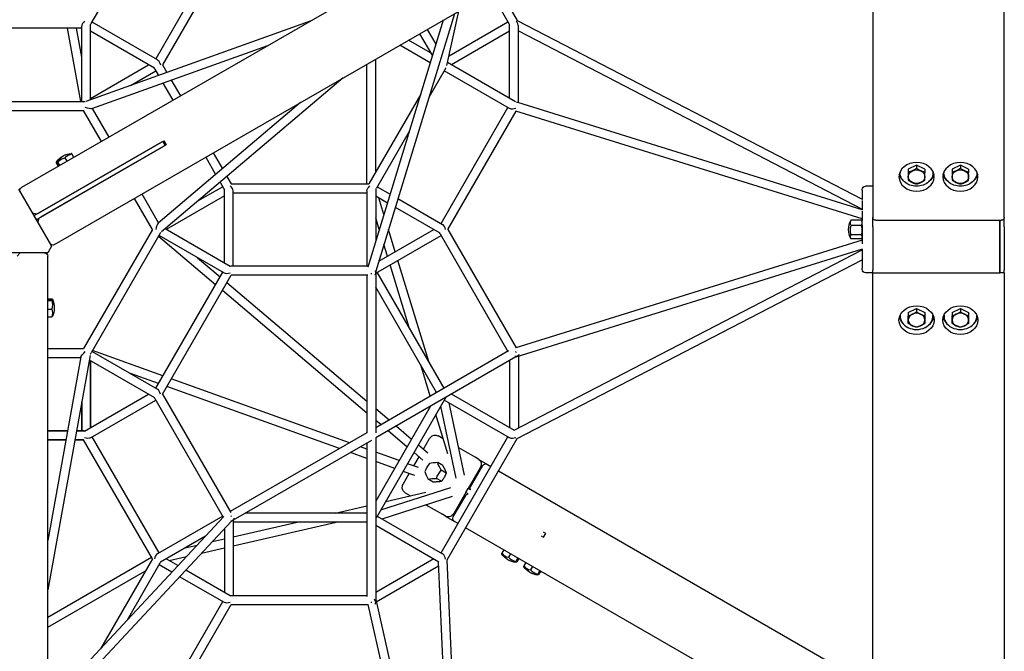
# Model space of a CAD drawing. Units: millimetres. Extents: x -4967 to 4406, y -5242 to 4681.
# Drawn here: x 9 to 1804, y -769 to 382 of the extents above; entities that cross this region are included whole.
import ezdxf

# ---------------------------------------------------------------- set-up
doc = ezdxf.new("R2010")
doc.units = ezdxf.units.MM
doc.layers.add('2D', color=7, linetype='Continuous')

msp = doc.modelspace()

# ---------------------------------------------------------------- linework, layer by layer
at = {"layer": '2D'}
for p, q in [((1804, 22.7119), (1804, 958.2579)), ((1564, 825.6938), (1564, 22.7119)), ((139.2376, 375.2777), (263.9675, 591.3163)), ((822.331, 544.055), (12.1244, 76.282)), ((379.0718, 522.4605), (257.0718, 311.1503)), ((394.6188, 517.3887), (269.2376, 300.2221)), ((72.1244, -27.641), (882.331, 440.132)), ((868.0718, 431.8995), (900.7624, 375.2777)), ((881.9282, 439.8995), (915.7638, 381.2944)), ((787.9278, 299.0343), (809.2719, 397.9513)), ((130.3167, 233.7797), (538.822, 380.371)), ((260, 309.4597), (140.9282, 378.2059)), ((781.1519, 381.7162), (643.6404, -68.4904)), ((801.4635, 393.4431), (658, -76.2501)), ((899.0718, 378.2059), (791.6257, 316.1718)), ((915.7585, 381.3037), (1545, 55.143)), ((122, 367.2777), (-122, 367.2777)), ((120.422, 233.1666), (96.1476, 367.2777)), ((122, 314.2815), (112.4076, 367.2777)), ((122, 233.1666), (122, 370.6589)), ((138, 236.5369), (138, 373.7381)), ((254.6667, 294.0637), (138, 361.4213)), ((751.9282, 364.8439), (767.6702, 337.5779)), ((902, 361.4213), (796, 300.2221)), ((902, 239.023), (902, 373.7381)), ((918, 231.0565), (918, 370.4478)), ((918, 362.1201), (1545, 37.1214)), ((758.1436, 322.0785), (718, 345.2555)), ((738.0718, 356.8439), (761.2779, 316.6497)), ((140.5132, 220.4398), (461.0242, 335.4545)), ((757.4205, 304.0208), (702, 336.0179)), ((658, 104.9119), (658, 310.6144)), ((138, 239.023), (244, 300.2221)), ((211.1758, 262.7959), (257.0718, 289.2939)), ((255.3812, 292.2221), (261.868, 280.9867)), ((269.2376, 300.2221), (277.1724, 286.4786)), ((642, 83.0555), (642, 301.3768)), ((784.6188, 292.2221), (754.7387, 240.4684)), ((902, 220.5478), (782.9282, 289.2939)), ((912.6667, 232.8646), (789.05, 304.2348)), ((598.822, 276.448), (267.6175, -4.0323)), ((285.3024, 272.3971), (301.9282, 243.6004)), ((269.998, 266.9051), (288.0718, 235.6004)), ((739.9698, 246.8878), (645.3812, 83.0555)), ((-125.3812, 233.1666), (125.3812, 233.1666)), ((-125.3812, 217.1666), (125.3812, 217.1666)), ((158.0718, 160.5448), (125.3812, 217.1666)), ((171.9282, 168.5448), (141.7172, 220.8718)), ((521.0242, 231.5314), (261.163, 11.4681)), ((777.0718, 10.9282), (899.0718, 222.2384)), ((789.2376, 0), (913.938, 215.9875)), ((902, 220.3367), (902, 220.5478)), ((1545, 19.3014), (913.7307, 215.6284)), ((1545, 36.0573), (916.9878, 231.3713)), ((719.2162, 178.9416), (659.2376, 75.0555)), ((267.5663, 159.0983), (34.9282, 24.7846)), ((38.9282, 17.8564), (271.5663, 152.1701)), ((43.1244, 29.5167), (271.809, 161.5478)), ((275.809, 154.6196), (47.1244, 22.5885)), ((269.7625, 160.3662), (273.7625, 153.438)), ((271.809, 161.5478), (275.809, 154.6196)), ((95.5837, 124.4673), (91.8768, 130.8879)), ((107.8311, 131.5384), (104.1242, 137.9589)), ((348.0718, 131.6773), (366.1456, 100.3726)), ((361.9282, 139.6773), (378.554, 110.8806)), ((79.4746, 115.1667), (75.7677, 121.5872)), ((80.5837, 115.8071), (76.8768, 122.2276)), ((81.96, 116.6016), (78.2531, 123.0222)), ((1644, 117.1842), (1629, 110.1132)), ((1629, 110.1132), (1629, 104.1317)), ((1659, 110.1132), (1644, 117.1842)), ((1644, 117.1842), (1644, 111.2028)), ((1659, 110.1132), (1659, 104.1317)), ((1724, 117.1842), (1709, 110.1132)), ((1709, 110.1132), (1709, 104.1317)), ((1739, 110.1132), (1724, 117.1842)), ((1724, 117.1842), (1724, 111.2028)), ((1739, 110.1132), (1739, 104.1317)), ((386.684, 96.799), (394.6188, 83.0555)), ((1614, 105.0906), (1614, 103.504)), ((1674, 105.0906), (1674, 103.504)), ((1694, 105.0906), (1694, 103.504)), ((1754, 105.0906), (1754, 103.504)), ((6.9282, 73.282), (66.9282, -30.641)), ((379.0718, 77.9837), (333.1758, 51.4857)), ((374.2756, 86.291), (380.7624, 75.0555)), ((382, -61.1991), (382, 73.5159)), ((394.6188, 83.0555), (645.3812, 83.0555)), ((658, 73.5159), (658, -21.4777)), ((660.9282, 77.9837), (684.2643, 64.5106)), ((1545, 71.8036), (1545, 72.9046)), ((1564, 78.9046), (1551, 78.9046)), ((250.7624, 0), (218.0718, 56.6218)), ((262.1392, 12.2948), (231.9282, 64.6218)), ((382, 61.1991), (276, 0)), ((398, -67.0555), (398, 70.4367)), ((398, 67.0555), (642, 67.0555)), ((642, 70.4367), (642, -67.0555)), ((658, 61.1991), (679.4672, 48.805)), ((672.925, 27.3862), (663.5814, 57.9767)), ((698.4861, 56.2997), (780, 9.2376)), ((1545, 71.8036), (1545, 54.599)), ((693.689, 40.5941), (774.6667, -6.1584)), ((1545, 52.7721), (1545, 35.4095)), ((40.1244, 27.7846), (31.9282, 29.9808)), ((34.9282, 24.7846), (38.9282, 17.8564)), ((41.9282, 12.6603), (44.1244, 20.8564)), ((664.5602, 0), (658, 21.4777)), ((1545, 33.5826), (1545, 16.378)), ((1564, 22.7119), (1564, 21.277)), ((1564, 22.7119), (1564, 21.277)), ((1564, 4.5508), (1564, 21.277)), ((1564, 4.5508), (1564, 21.277)), ((1804, 22.7119), (1804, 21.277)), ((1804, 4.5508), (1804, 21.277)), ((250.7624, 0), (125.3812, -217.1666)), ((392.6667, -67.3575), (273.8469, 1.2431)), ((663.5814, -57.9767), (764, 0)), ((693.689, -40.5941), (681.2899, 0)), ((789.2376, 0), (913.938, -215.9875)), ((1543.1464, 17.2474), (1524.5862, 17.2474)), ((1543.1464, 7.2474), (1524.5862, 7.2474)), ((1545, 14.11), (1543.6113, 16.5153)), ((1545, 8.0149), (1545, 16.378)), ((1545, 8.0149), (1545, -26.3083)), ((1564, 4.5508), (1564, -73.8329)), ((1564, 4.5508), (1564, -73.8329)), ((1570, 16.7119), (1798, 16.7119)), ((1796, 16.7119), (1796, 4.5508)), ((1796, 4.5508), (1796, 16.7119)), ((1796, -73.8329), (1796, 4.5508)), ((1796, 4.5508), (1796, -73.8329)), ((1804, 4.5508), (1804, -73.8329)), ((264.6188, -8), (139.2376, -225.1666)), ((262.1392, -12.2948), (366.1456, -100.3726)), ((382, -79.6743), (262.9282, -10.9282)), ((658, -79.6743), (777.0718, -10.9282)), ((775.3812, -8), (899.0718, -222.2384)), ((1543.1464, -10), (1524.5862, -10)), ((1543.1464, -17.2474), (1524.5862, -17.2474)), ((1545, -14.11), (1543.6113, -16.5153)), ((66.9282, -30.641), (60, -42.641)), ((679.4672, -48.805), (672.925, -27.3862)), ((1545, -19.3014), (913.7307, -215.6284)), ((60, -42.641), (-60, -42.641)), ((4, -48.641), (10, -42.641)), ((60, -984.187), (60, -48.641)), ((333.1758, -51.4857), (374.2756, -86.291)), ((910.6065, -365.9524), (1545, -37.1214)), ((1545, -36.0573), (913.2275, -232.5408)), ((1545, -36.0455), (1545, -70.3688)), ((644.0787, -67.0555), (394.6188, -67.0555)), ((719.2162, -178.9416), (684.2643, -64.5106)), ((754.7387, -240.4684), (698.4861, -56.2997)), ((915.749, -381.3086), (1545, -55.143)), ((1545, -72.9046), (1545, -70.3688)), ((257.0718, -289.2939), (379.0718, -77.9837)), ((269.2376, -300.2221), (394.6188, -83.0555)), ((643.468, -83.0555), (394.6188, -83.0555)), ((642, -83.0555), (642, -370.6589)), ((658, -76.2325), (658, -79.6743)), ((658, -79.6743), (658, -370.6589)), ((782.9282, -289.2939), (660.9282, -77.9837)), ((1564, -78.9046), (1551, -78.9046)), ((1564, -78.9046), (1564, -73.8329)), ((1564, -78.9046), (1564, -73.8329)), ((1564, -85.0657), (1564, -78.9046)), ((1564, -78.9046), (1796, -78.9046)), ((1564, -888.9758), (1564, -85.0657)), ((1796, -73.8329), (1796, -78.9046)), ((1796, -78.9046), (1796, -73.8329)), ((1804, -78.9046), (1796, -78.9046)), ((1804, -78.9046), (1804, -73.8329)), ((1804, -78.9046), (1804, -85.0657)), ((1804, -85.0657), (1804, -1020.6117)), ((386.684, -96.799), (642, -313.0133)), ((769.0718, -297.2939), (658, -104.9119)), ((378.554, -110.8806), (642, -333.9797)), ((60, -126.4103), (67.4138, -126.4103)), ((60, -127.6911), (67.4138, -127.6911)), ((60, -129.2802), (67.4138, -129.2802)), ((60, -145.0116), (67.4138, -145.0116)), ((60, -159.1537), (67.4138, -159.1537)), ((1614, -157.7749), (1614, -156.1883)), ((1629, -151.1657), (1644, -144.0947)), ((1629, -151.1657), (1629, -157.1472)), ((1644, -144.0947), (1659, -151.1657)), ((1644, -144.0947), (1644, -150.0762)), ((1659, -151.1657), (1659, -157.1472)), ((1674, -157.7749), (1674, -156.1883)), ((1694, -157.7749), (1694, -156.1883)), ((1709, -151.1657), (1724, -144.0947)), ((1709, -151.1657), (1709, -157.1472)), ((1724, -144.0947), (1739, -151.1657)), ((1724, -144.0947), (1724, -150.0762)), ((1739, -151.1657), (1739, -157.1472)), ((1754, -157.7749), (1754, -156.1883)), ((60, -217.1666), (125.3812, -217.1666)), ((137.3009, -229.7474), (60, -656.819)), ((120.6498, -231.9079), (60, -566.9859)), ((60, -233.1666), (120.422, -233.1666)), ((140.9282, -222.2384), (260, -290.9845)), ((269.998, -266.9051), (141.7172, -220.8718)), ((900.3431, -221.5044), (658, -361.4213)), ((913.4133, -232.4336), (658, -379.8965)), ((918, -229.7854), (915.0193, -231.5063)), ((918, -231.0565), (918, -362.1201)), ((135.8469, -237.7799), (254.6667, -306.3805)), ((138, -239.023), (138, -361.4213)), ((138, -361.4213), (138, -239.023)), ((757.4205, -304.0208), (739.9698, -246.8878)), ((902, -239.023), (902, -361.4213)), ((261.868, -280.9867), (211.1758, -262.7959)), ((592.0775, -399.4817), (277.1724, -286.4786)), ((610.2349, -388.9984), (285.3024, -272.3971)), ((127.3333, -367.5797), (244, -300.2221)), ((269.2376, -300.2221), (393.6622, -515.7319)), ((911.2224, -366.7459), (796, -300.2221)), ((122, -314.2815), (122, -367.2777)), ((122, -367.2777), (122, -314.2815)), ((138, -379.8965), (257.0718, -311.1503)), ((255.3812, -308.2221), (380.1111, -524.2607)), ((758.1436, -322.0785), (658, -495.5323)), ((784.6188, -308.2221), (659.2376, -525.3887)), ((804.8066, -453.1144), (776.5556, -322.188)), ((902, -379.8965), (782.9282, -311.1503)), ((820.0968, -448.1182), (791.6257, -316.1718)), ((658, -326.5629), (682.4758, -347.2902)), ((789.5467, -409.2006), (767.6702, -337.5779)), ((658, -347.5293), (667.7542, -355.7897)), ((695.4481, -358.2758), (723.52, -382.0484)), ((96.1476, -367.2777), (60, -367.2777)), ((60, -367.2777), (96.1476, -367.2777)), ((125.3812, -367.2777), (112.4076, -367.2777)), ((112.4076, -367.2777), (125.3812, -367.2777)), ((642, -370.6589), (392.9282, -514.4605)), ((680.7266, -366.7753), (715.39, -396.13)), ((781.1519, -381.7162), (771.5589, -376.1777)), ((93.2516, -383.2777), (60, -383.2777)), ((60, -383.2777), (93.2516, -383.2777)), ((125.3812, -383.2777), (109.5116, -383.2777)), ((109.5116, -383.2777), (125.3812, -383.2777)), ((250.7624, -600.4443), (125.3812, -383.2777)), ((262.9282, -589.5161), (140.9282, -378.2059)), ((650, -384.5153), (398, -530.0075)), ((642, -389.1341), (642, -668.9678)), ((658, -379.8965), (658, -674.8223)), ((735.9284, -392.5565), (753.0661, -407.0696)), ((745.0552, -400.2855), (756.1201, -381.1205)), ((777.0718, -589.5161), (899.0718, -378.2059)), ((788.0979, -602.4183), (915.7585, -381.3037)), ((902, -379.8965), (902, -380.1076)), ((642, -417.3963), (611.8118, -406.5633)), ((642, -400.3973), (629.9692, -396.0801)), ((700.7536, -421.4809), (658, -406.1388)), ((727.7984, -406.638), (743.9919, -420.3515)), ((839.4411, -415.3695), (809.2719, -397.9513)), ((692.6236, -435.5625), (658, -423.1378)), ((736.031, -434.1401), (716.058, -426.9729)), ((727.315, -431.0124), (736.9252, -414.3671)), ((780.2335, -430.468), (770.9533, -425.1101)), ((830.9224, -469.4576), (853.4729, -430.399)), ((845.9411, -419.1223), (839.4411, -415.3695)), ((845.9411, -419.1223), (861.669, -428.2028)), ((861.669, -428.2028), (868.0718, -431.8995)), ((729.0657, -448.6396), (707.9281, -441.0544)), ((708.1201, -464.2589), (719.185, -445.0939)), ((786.5099, -444.0917), (777.2298, -438.7338)), ((848.4264, -434.4136), (826.4264, -472.5187)), ((848.4264, -434.4136), (826.4264, -472.5187)), ((881.9282, -439.8995), (1557.0718, -829.6938)), ((762.913, -460.468), (753.6328, -455.1101)), ((777.8497, -459.0917), (768.5696, -453.7338)), ((667.3008, -511.4229), (794.8118, -470.4257)), ((676.1862, -496.033), (749.1514, -479.1673)), ((711.5589, -480.1007), (721.1519, -485.6393)), ((822.4264, -479.4469), (800.4264, -517.552)), ((822.4264, -479.4469), (800.4264, -517.552)), ((822.4264, -479.4469), (826.4264, -472.5187)), ((826.669, -481.8964), (822.4264, -479.4469)), ((830.669, -474.9682), (826.4264, -472.5187)), ((669.6257, -527.482), (798.1302, -486.1655)), ((749.2719, -501.8743), (779.4411, -519.2926)), ((799.4729, -523.9297), (822.0234, -484.8711)), ((642, -517.3887), (419.8564, -517.3887)), ((583.796, -517.3887), (642, -503.935)), ((785.9411, -523.0454), (779.4411, -519.2926)), ((395.0345, -531.7197), (60, -890.8093)), ((381.1346, -523.1638), (70.8319, -855.7458)), ((379.0718, -522.4605), (260, -591.2067)), ((398, -530.0075), (395.0193, -531.7285)), ((398, -530.0075), (398, -667.4998)), ((398, -560.335), (514.5761, -533.3887)), ((398, -576.7569), (585.6211, -533.3887)), ((642, -533.3887), (398, -533.3887)), ((660.9282, -522.4605), (780, -591.2067)), ((785.9411, -523.0454), (801.669, -532.1259)), ((808.0718, -535.8225), (801.669, -532.1259)), ((382, -545.69), (382, -661.6434)), ((658, -539.2452), (773.2224, -605.7689)), ((1497.0718, -933.6168), (821.9282, -543.8225)), ((967.8478, -554.1684), (963.6051, -551.7189)), ((963.8478, -561.0966), (967.8478, -554.1684)), ((347.6002, -559.1059), (265.3333, -606.6027)), ((360.1796, -569.0771), (382, -564.0334)), ((959.6051, -558.6471), (963.8478, -561.0966)), ((310.3998, -580.5836), (332.2801, -575.526)), ((340.6449, -590.0143), (382, -580.4552)), ((780.1828, -591.1011), (780, -591.2067)), ((891.5134, -583.9975), (887.8065, -590.4181)), ((903.7608, -591.0686), (900.0539, -597.4891)), ((60, -706.6767), (249.0718, -597.5161)), ((250.7624, -600.4443), (156.1738, -764.2765)), ((264.6188, -608.4443), (204.6402, -712.3303)), ((297.4672, -612.8384), (276, -600.4443)), ((281.5814, -603.6667), (312.7454, -596.4633)), ((764, -600.4443), (658, -661.6434)), ((804.648, -1319.4486), (772.2274, -605.6322)), ((820.2553, -1310.4377), (788.0974, -602.4076)), ((917.3845, -598.9342), (913.6776, -605.3548)), ((918.7608, -599.7288), (915.0539, -606.1494)), ((931.5134, -607.0915), (927.8065, -613.5121)), ((60, -725.1519), (238.1436, -622.3007)), ((286.2643, -624.8456), (262.9282, -611.3725)), ((392.6667, -667.8018), (311.689, -621.0493)), ((772.6052, -613.9513), (659.1008, -679.4831)), ((943.7608, -614.1626), (940.0539, -620.5831)), ((957.3845, -622.0283), (953.6776, -628.4488)), ((958.7608, -622.8228), (955.0539, -629.2434)), ((382, -680.1186), (300.4861, -633.0565)), ((257.0718, -889.7382), (379.0718, -678.428)), ((394.6188, -667.4998), (642, -667.4998)), ((658, -674.6078), (803.7265, -1319.9806)), ((658, -680.1186), (658, -676.6768)), ((269.9184, -899.4873), (394.6188, -683.4998)), ((394.6188, -683.4998), (644.0197, -683.4998)), ((643.605, -683.4998), (789.2155, -1328.3586))]:
    msp.add_line(p, q, dxfattribs=at)
at = {"layer": '2D', "extrusion": (0, 0, -1)}
for centre, radius, start, end in [((-104.5983, 103.1138), 35, 34.5078877, 61.0483335), ((-105.7074, 103.7541), 35, 34.5078877, 85.4921123), ((-15.1244, 71.0859), 6, 330, 60), ((-1551, 72.9046), 6, 0, 90), ((-1570, 22.7119), 6, 270, 0), ((-1798, 22.7119), 6, 180, 270), ((-1555, 0), 35, 331.8445133, 28.1554867), ((-69.1244, -22.4449), 6, 240, 330), ((-54, -48.641), 6, 90, 180), ((-1551, -72.9046), 6, 270, 0), ((-37, -142.1417), 35, 154.5078877, 181.0483335), ((-37, -143.4224), 35, 154.5078877, 205.4921123), ((-858.669, -433.399), 6, 30, 120), ((-804.669, -526.9297), 6, 300, 30), ((-916.6371, -571.9446), 35, 274.5078877, 325.4921123), ((-956.6371, -595.0386), 35, 274.5078877, 325.4921123)]:
    msp.add_arc(centre, radius, start, end, dxfattribs=at)
at = {"layer": '2D'}
for centre, major_axis, ratio, start_param, end_param in [((130, 375.2777), (7.1046, 7.1046), 0.51763809, 1.432974927, 2.663934345), ((910, 375.2777), (-5.8674, 9.65), 0.563540661, 3.88904668, 4.831261262), ((910, 375.2777), (-9.7051, 2.6005), 0.51763809, 0.477658309, 0.753301108), ((130, 225.1666), (-7.1046, 7.1046), 0.51763809, -0.847636484, -0.477658309), ((910, 225.1666), (-7.7428, -5.7006), 0.352981533, -0.305955237, -0.230767794), ((910, 225.1666), (-7.7428, -5.7006), 0.352981533, 3.395848131, 3.829551758), ((118.643, 111.2225), (-15.8114, 27.3861), 0.09175171, -0.277405516, -0.043719939), ((390, 75.0555), (-9.7051, 2.6005), 0.51763809, 0.477658309, 0.753301108), ((390, 75.0555), (7.1046, -7.1046), 0.51763809, 0.477658309, 1.708617726), ((650, 75.0555), (9.7051, 2.6005), 0.51763809, -0.753301108, -0.477658309), ((260, 0), (-2.0533, -11.8013), 0.244067269, 3.425887216, 4.754829291), ((780, 0), (2.6005, -9.7051), 0.51763809, 1.432974927, 2.663934345), ((1555, 13.6237), (-31.6228, 0), 0.418431647, -0.277405517, -0.220307872), ((390, -75.0555), (-7.1046, -7.1046), 0.51763809, 3.619250963, 3.894893762), ((650, -75.0555), (7.9622, -1.1889), 0.653771585, -1.567185775, -1.358273962), ((1644, -165.2805), (-32, 0), 0.816496581, -1.570796327, 4.71238898), ((1724, -165.2805), (-32, 0), 0.816496581, -1.570796327, 4.71238898), ((37, -158.3591), (31.6228, 0), 0.09175171, -0.277405516, -0.043719939), ((1644, -155.4655), (-32, 0), 0.816496581, 0.188947508, 0.817157797), ((1644, -157.7749), (-30, 0), 0.816496581, -0.071678587, 3.213271241), ((1644, -164.9918), (-15, 0), 0.816496581, -1.047197551, 0), ((1644, -164.9918), (-15, 0), 0.816496581, -2.094395102, -1.047197551), ((1644, -164.9918), (15, 0), 0.816496581, 0, 1.047197551), ((1644, -155.4655), (32, 0), 0.816496581, -0.817157797, -0.188947508), ((1724, -155.4655), (-32, 0), 0.816496581, 0.188947508, 0.817157797), ((1724, -157.7749), (-30, 0), 0.816496581, -0.071678587, 3.213271241), ((1724, -164.9918), (-15, 0), 0.816496581, -1.047197551, 0), ((1724, -164.9918), (-15, 0), 0.816496581, -2.094395102, -1.047197551), ((1724, -164.9918), (15, 0), 0.816496581, 0, 1.047197551), ((1724, -155.4655), (32, 0), 0.816496581, -0.817157797, -0.188947508), ((1644, -164.9918), (-15, 0), 0.816496581, 0, 1.047197551), ((1644, -164.9918), (15, 0), 0.816496581, -2.094395102, -1.047197551), ((1644, -164.9918), (15, 0), 0.816496581, -1.047197551, 0), ((1724, -164.9918), (-15, 0), 0.816496581, 0, 1.047197551), ((1724, -164.9918), (15, 0), 0.816496581, -2.094395102, -1.047197551), ((1724, -164.9918), (15, 0), 0.816496581, -1.047197551, 0), ((130, -225.1666), (9.7051, 2.6005), 0.51763809, -0.847636484, -0.477658309), ((910, -225.1666), (-9.7051, 2.6005), 0.51763809, 1.878536181, 3.218907611), ((260, -300.2221), (2.6005, -9.7051), 0.51763809, 1.432974927, 2.663934345), ((130, -375.2777), (-7.1046, 7.1046), 0.51763809, -0.753301108, -0.477658309), ((766.8934, -442.7661), (-15.8114, -27.3861), 0.577350269, -1.848201843, -1.29339081), ((778.6919, -434.578), (-31.5137, 2.6245), 0.288675134, -1.298734598, -0.743923565), ((765.7015, -457.078), (18.0297, -25.9794), 0.288675135, -2.397669088, -1.842858055), ((390, -525.3887), (-9.7051, 2.6005), 0.51763809, 2.108961078, 3.449332508), ((650, -525.3887), (9.7051, 2.6005), 0.51763809, -0.753301108, -0.477658309), ((260, -600.4443), (-2.6005, -9.7051), 0.51763809, -2.663934345, -1.432974927), ((780, -600.4443), (5.4235, 9.9063), 0.563540661, 0.695754267, 0.77094171), ((780, -600.4443), (2.6005, -9.7051), 0.51763809, 1.338639551, 2.588746902), ((909.1371, -567.6145), (-15.8114, -27.3861), 0.816496581, -0.277405517, 0.277405516), ((780, -600.4443), (5.4235, 9.9063), 0.563540661, 2.345347062, 2.394138628), ((922.0727, -575.0828), (-15.8114, -27.3861), 0.90824829, -0.277405516, 0.277405517), ((929.5727, -579.413), (-15.8114, -27.3861), 0.09175171, -0.277405516, 0.277405517), ((949.1371, -590.7085), (-15.8114, -27.3861), 0.816496581, -0.277405517, 0.277405516), ((962.0727, -598.1768), (-15.8114, -27.3861), 0.90824829, -0.277405516, 0.277405517), ((969.5727, -602.507), (-15.8114, -27.3861), 0.09175171, -0.277405516, 0.277405517), ((650, -675.4998), (7.9882, 0.8907), 0.488053347, -1.718858801, -1.509946988), ((650, -675.4998), (-7.1046, 7.1046), 0.51763809, -3.218907611, -1.878536181), ((650, -675.4998), (7.9882, 0.8907), 0.488053347, -0.169575558, -0.054363109)]:
    msp.add_ellipse(centre, major_axis=major_axis, ratio=ratio, start_param=start_param, end_param=end_param, dxfattribs=at)
at = {"layer": '2D', "extrusion": (0, 0, -1)}
for centre, major_axis, ratio, start_param, end_param in [((130, 375.2777), (-9.7051, -2.6005), 0.51763809, 3.619250963, 3.894893762), ((260, 300.2221), (-2.6005, 9.7051), 0.51763809, 0.477658309, 1.708617726), ((260, 300.2221), (-2.6005, -9.7051), 0.51763809, 0.477658309, 0.753301108), ((780, 300.2221), (2.6005, -9.7051), 0.51763809, -0.847636484, -0.477658309), ((130, 225.1666), (-11.2469, 4.1224), 0.244067269, 3.425887216, 4.754829291), ((910, 225.1666), (9.7051, 2.6005), 0.51763809, 1.338639551, 2.588746902), ((100.2718, 100.6159), (-15.8114, 27.3861), 0.90824829, -0.277405516, 0.277405516), ((113.2074, 108.0843), (-15.8114, 27.3861), 0.816496581, -0.277405516, 0.277405516), ((91.6627, 95.6454), (-15.8114, 27.3861), 0.09175171, -0.277405516, 0.22253428), ((92.7718, 96.2858), (-15.8114, 27.3861), 0.09175171, -0.277405516, 0.277405516), ((1644, 95.9984), (-32, 0), 0.816496581, -1.570796327, 4.71238898), ((1644, 96.2871), (15, 0), 0.816496581, -2.094395102, -1.047197551), ((1724, 95.9984), (-32, 0), 0.816496581, -1.570796327, 4.71238898), ((1724, 96.2871), (15, 0), 0.816496581, -2.094395102, -1.047197551), ((1644, 105.8134), (-32, 0), 0.816496581, -0.817157797, -0.188947508), ((1644, 103.504), (-30, 0), 0.816496581, -1.570796327, 0.071678587), ((1644, 96.2871), (-15, 0), 0.816496581, 0, 1.047197551), ((1644, 96.2871), (-15, 0), 0.816496581, -1.047197551, 0), ((1644, 103.504), (30, 0), 0.816496581, -0.071678587, 1.570796327), ((1644, 96.2871), (15, 0), 0.816496581, -1.047197551, 0), ((1644, 96.2871), (15, 0), 0.816496581, 0, 1.047197551), ((1644, 105.8134), (32, 0), 0.816496581, 0.188947508, 0.817157797), ((1724, 105.8134), (-32, 0), 0.816496581, -0.817157797, -0.188947508), ((1724, 103.504), (-30, 0), 0.816496581, -1.570796327, 0.071678587), ((1724, 96.2871), (-15, 0), 0.816496581, 0, 1.047197551), ((1724, 96.2871), (-15, 0), 0.816496581, -1.047197551, 0), ((1724, 103.504), (30, 0), 0.816496581, -0.071678587, 1.570796327), ((1724, 96.2871), (15, 0), 0.816496581, -1.047197551, 0), ((1724, 96.2871), (15, 0), 0.816496581, 0, 1.047197551), ((1724, 105.8134), (32, 0), 0.816496581, 0.188947508, 0.817157797), ((650, 75.0555), (-7.1046, -7.1046), 0.51763809, 0.477658309, 1.708617726), ((1644, 96.2871), (-15, 0), 0.816496581, -2.094395102, -1.047197551), ((1724, 96.2871), (-15, 0), 0.816496581, -2.094395102, -1.047197551), ((1555, 12.2474), (-31.6228, 0), 0.577350269, -0.277405517, 0.277405516), ((1555, -1.3763), (-31.6228, 0), 0.995781916, -0.277405516, 0.277405517), ((260, 0), (2.6005, -9.7051), 0.51763809, -0.847636484, -0.477658309), ((780, 0), (-2.6005, -9.7051), 0.51763809, 0.477658309, 0.753301108), ((1555, -13.6237), (-31.6228, 0), 0.418431647, -0.277405516, 0.277405517), ((390, -75.0555), (9.7051, 2.6005), 0.51763809, 1.432974927, 2.663934345), ((650, -75.0555), (7.1046, -7.1046), 0.51763809, -1.032631576, 0.307739854), ((37, -127.2049), (31.6228, 0), 0.09175171, -0.277405517, 0.22253428), ((37, -128.4857), (31.6228, 0), 0.09175171, -0.277405517, 0.277405516), ((37, -137.1459), (31.6228, 0), 0.90824829, -0.277405517, 0.277405516), ((37, -152.0826), (31.6228, 0), 0.816496581, -0.277405516, 0.277405517), ((130, -225.1666), (9.1935, 7.6789), 0.244067269, 3.425887216, 4.754829291), ((910, -225.1666), (3.2228, -7.3633), 0.488053347, -1.718858801, -1.509946988), ((910, -225.1666), (3.2228, -7.3633), 0.488053347, -0.169575557, -0.054363109), ((260, -300.2221), (-2.6005, -9.7051), 0.51763809, 0.477658309, 0.753301108), ((780, -300.2221), (2.6005, -9.7051), 0.51763809, -0.753301108, -0.477658309), ((130, -375.2777), (7.1046, -7.1046), 0.51763809, 3.619250963, 3.894893762), ((910, -375.2777), (-5.8674, -9.65), 0.563540661, 2.345347062, 2.394138628), ((130, -375.2777), (-9.7051, 2.6005), 0.51763809, -2.663934345, -1.432974927), ((910, -375.2777), (-5.8674, -9.65), 0.563540661, 0.695754267, 0.77094171), ((910, -375.2777), (9.7051, 2.6005), 0.51763809, 1.338639551, 2.588746902), ((789.2985, -440.7017), (-18.0297, 25.9794), 0.288675135, -1.298734599, -0.743923566), ((839.9411, -429.5146), (6, 10.3923), 0.816496581, 0, 1.570796326), ((839.9411, -429.5146), (6, 10.3923), 0.816496581, 0, 1.570796326), ((788.1066, -455.0136), (15.8114, 27.3861), 0.577350269, -1.848201844, -1.293390811), ((776.3081, -463.2017), (31.5137, -2.6245), 0.288675134, -2.397669088, -1.842858055), ((829.669, -483.6285), (-7.8111, -2.093), 0.317837245, 0.307739854, 1.263056472), ((833.669, -476.7002), (-2.093, 7.8111), 0.317837245, -1.263056472, -0.307739855), ((791.9411, -512.653), (-6, -10.3923), 0.816496581, -1.570796327, 0), ((791.9411, -512.653), (-6, -10.3923), 0.816496581, -1.570796327, 0), ((390, -525.3887), (5.0107, -6.301), 0.653771585, -1.567185775, -1.358273962), ((903.7015, -564.4762), (-15.8114, -27.3861), 0.09175171, 0.043719939, 0.277405516), ((260, -600.4443), (2.6005, -9.7051), 0.51763809, -0.753301108, -0.477658309), ((943.7015, -587.5702), (-15.8114, -27.3861), 0.09175171, 0.043719939, 0.277405516), ((390, -675.4998), (9.7051, 2.6005), 0.51763809, 1.432974927, 2.663934345), ((390, -675.4998), (7.1046, 7.1046), 0.51763809, -0.753301108, -0.477658309)]:
    msp.add_ellipse(centre, major_axis=major_axis, ratio=ratio, start_param=start_param, end_param=end_param, dxfattribs=at)
at = {"layer": '2D'}
for points, weights in [([(1644, 111.2028), (1639.9808, 108.5346), (1636.5, 106.8937)], [1.00007075032, 1.03799156647, 1]), ([(1651.5, 106.8937), (1648.0192, 108.5346), (1644, 111.2028)], [1, 1.03799156647, 1.00007075032]), ([(1724, 111.2028), (1719.9808, 108.5346), (1716.5, 106.8937)], [1.00007075032, 1.03799156647, 1]), ([(1731.5, 106.8937), (1728.0192, 108.5346), (1724, 111.2028)], [1, 1.03799156647, 1.00007075032]), ([(1636.5, 106.8937), (1633.0192, 105.2529), (1629, 104.1317)], [1, 1.03799156647, 1.00007075032]), ([(1629, 104.1317), (1629, 99.5688), (1629, 96.2871)], [1.00007075032, 1.03799156647, 1]), ([(1629, 96.2871), (1629, 93.0054), (1629, 89.9895)], [1, 1.03799156647, 1.00007075032]), ([(1629, 89.9895), (1633.0192, 87.3214), (1636.5, 85.6805)], [1.00007075032, 1.03799156647, 1]), ([(1659, 104.1317), (1654.9808, 105.2529), (1651.5, 106.8937)], [1.00007075032, 1.03799156647, 1]), ([(1651.5, 85.6805), (1654.9808, 87.3214), (1659, 89.9895)], [1, 1.03799156647, 1.00007075032]), ([(1659, 96.2871), (1659, 99.5688), (1659, 104.1317)], [1, 1.03799156647, 1.00007075032]), ([(1659, 89.9895), (1659, 93.0054), (1659, 96.2871)], [1.00007075032, 1.03799156647, 1]), ([(1716.5, 106.8937), (1713.0192, 105.2529), (1709, 104.1317)], [1, 1.03799156647, 1.00007075032]), ([(1709, 104.1317), (1709, 99.5688), (1709, 96.2871)], [1.00007075032, 1.03799156647, 1]), ([(1709, 96.2871), (1709, 93.0054), (1709, 89.9895)], [1, 1.03799156647, 1.00007075032]), ([(1709, 89.9895), (1713.0192, 87.3214), (1716.5, 85.6805)], [1.00007075032, 1.03799156647, 1]), ([(1739, 104.1317), (1734.9808, 105.2529), (1731.5, 106.8937)], [1.00007075032, 1.03799156647, 1]), ([(1731.5, 85.6805), (1734.9808, 87.3214), (1739, 89.9895)], [1, 1.03799156647, 1.00007075032]), ([(1739, 96.2871), (1739, 99.5688), (1739, 104.1317)], [1, 1.03799156647, 1.00007075032]), ([(1739, 89.9895), (1739, 93.0054), (1739, 96.2871)], [1.00007075032, 1.03799156647, 1]), ([(1636.5, 85.6805), (1639.9808, 84.0397), (1644, 82.9185)], [1, 1.03799156647, 1.00007075032]), ([(1644, 82.9185), (1648.0192, 84.0397), (1651.5, 85.6805)], [1.00007075032, 1.03799156647, 1]), ([(1716.5, 85.6805), (1719.9808, 84.0397), (1724, 82.9185)], [1, 1.03799156647, 1.00007075032]), ([(1724, 82.9185), (1728.0192, 84.0397), (1731.5, 85.6805)], [1.00007075032, 1.03799156647, 1]), ([(1543.6113, 16.5153), (1543.405, 16.8727), (1543.1464, 17.2474)], [1.02554950014, 1.014050953, 1]), ([(1543.1464, 17.2474), (1545.6464, 12.2474), (1543.1464, 7.2474)], [1, 1.15470053838, 1]), ([(1543.1464, 7.2474), (1545.6464, -1.3763), (1543.1464, -10)], [1, 1.15470053838, 1]), ([(1543.1464, -10), (1545.6464, -13.6237), (1543.1464, -17.2474)], [1, 1.15470053838, 1]), ([(1629, -157.1472), (1633.0192, -156.026), (1636.5, -154.3852)], [1.00007075032, 1.03799156647, 1]), ([(1629, -164.9918), (1629, -161.7101), (1629, -157.1472)], [1, 1.03799156647, 1.00007075032]), ([(1636.5, -154.3852), (1639.9808, -152.7443), (1644, -150.0762)], [1, 1.03799156647, 1.00007075032]), ([(1644, -150.0762), (1648.0192, -152.7443), (1651.5, -154.3852)], [1.00007075032, 1.03799156647, 1]), ([(1651.5, -154.3852), (1654.9808, -156.026), (1659, -157.1472)], [1, 1.03799156647, 1.00007075032]), ([(1659, -157.1472), (1659, -161.7101), (1659, -164.9918)], [1.00007075032, 1.03799156647, 1]), ([(1709, -157.1472), (1713.0192, -156.026), (1716.5, -154.3852)], [1.00007075032, 1.03799156647, 1]), ([(1709, -164.9918), (1709, -161.7101), (1709, -157.1472)], [1, 1.03799156647, 1.00007075032]), ([(1716.5, -154.3852), (1719.9808, -152.7443), (1724, -150.0762)], [1, 1.03799156647, 1.00007075032]), ([(1724, -150.0762), (1728.0192, -152.7443), (1731.5, -154.3852)], [1.00007075032, 1.03799156647, 1]), ([(1731.5, -154.3852), (1734.9808, -156.026), (1739, -157.1472)], [1, 1.03799156647, 1.00007075032]), ([(1739, -157.1472), (1739, -161.7101), (1739, -164.9918)], [1.00007075032, 1.03799156647, 1]), ([(1629, -171.2894), (1629, -168.2735), (1629, -164.9918)], [1.00007075032, 1.03799156647, 1]), ([(1636.5, -175.5984), (1633.0192, -173.9575), (1629, -171.2894)], [1, 1.03799156647, 1.00007075032]), ([(1644, -178.3604), (1639.9808, -177.2392), (1636.5, -175.5984)], [1.00007075032, 1.03799156647, 1]), ([(1651.5, -175.5984), (1648.0192, -177.2392), (1644, -178.3604)], [1, 1.03799156647, 1.00007075032]), ([(1659, -171.2894), (1654.9808, -173.9575), (1651.5, -175.5984)], [1.00007075032, 1.03799156647, 1]), ([(1659, -164.9918), (1659, -168.2735), (1659, -171.2894)], [1, 1.03799156647, 1.00007075032]), ([(1709, -171.2894), (1709, -168.2735), (1709, -164.9918)], [1.00007075032, 1.03799156647, 1]), ([(1716.5, -175.5984), (1713.0192, -173.9575), (1709, -171.2894)], [1, 1.03799156647, 1.00007075032]), ([(1724, -178.3604), (1719.9808, -177.2392), (1716.5, -175.5984)], [1.00007075032, 1.03799156647, 1]), ([(1731.5, -175.5984), (1728.0192, -177.2392), (1724, -178.3604)], [1, 1.03799156647, 1.00007075032]), ([(1739, -171.2894), (1734.9808, -173.9575), (1731.5, -175.5984)], [1.00007075032, 1.03799156647, 1]), ([(1739, -164.9918), (1739, -168.2735), (1739, -171.2894)], [1, 1.03799156647, 1.00007075032]), ([(780.2335, -430.468), (784.6217, -438.0015), (786.5099, -444.0917)], [1, 1.15470053838, 1]), ([(786.5099, -444.0917), (783.4298, -452.3134), (777.8497, -459.0917)], [1, 1.15470053838, 1]), ([(777.8497, -459.0917), (771.6313, -460.5015), (762.913, -460.468)], [1, 1.15470053838, 1])]:
    msp.add_rational_spline(points, weights, degree=2, dxfattribs=at)
for points, knots in [([(756.1201, -381.1205), (756.6908, -380.1321), (757.388, -379.2164), (759.0076, -377.5887), (759.9307, -376.8762), (761.9723, -375.7295), (763.0924, -375.2953), (765.4594, -374.8067), (766.7069, -374.7528), (769.0719, -375.0929), (770.1881, -375.4481), (771.3293, -376.0482), (771.4448, -376.1118), (771.5589, -376.1777)], [5.152899644, 5.152899644, 5.152899644, 5.152899644, 5.467058909, 5.467058909, 5.781218174, 5.781218174, 6.095377439, 6.095377439, 6.407806651, 6.407806651, 6.691419456, 6.691419456, 6.72369597, 6.72369597, 6.72369597, 6.72369597]), ([(711.5589, -480.1007), (710.5989, -479.5465), (709.7342, -478.8302), (708.2707, -477.1568), (707.6815, -476.1953), (706.792, -474.0964), (706.5187, -472.952), (706.3048, -470.637), (706.3734, -469.4655), (706.8117, -467.2025), (707.1814, -466.11), (707.8182, -464.8036), (707.9644, -464.5286), (708.1201, -464.2589)], [3.582103317, 3.582103317, 3.582103317, 3.582103317, 3.853632321, 3.853632321, 4.134208669, 4.134208669, 4.438886436, 4.438886436, 4.753045701, 4.753045701, 5.067204966, 5.067204966, 5.152899644, 5.152899644, 5.152899644, 5.152899644])]:
    msp.add_open_spline(points, degree=3, knots=knots, dxfattribs=at)

doc.saveas('drawing.dxf')
